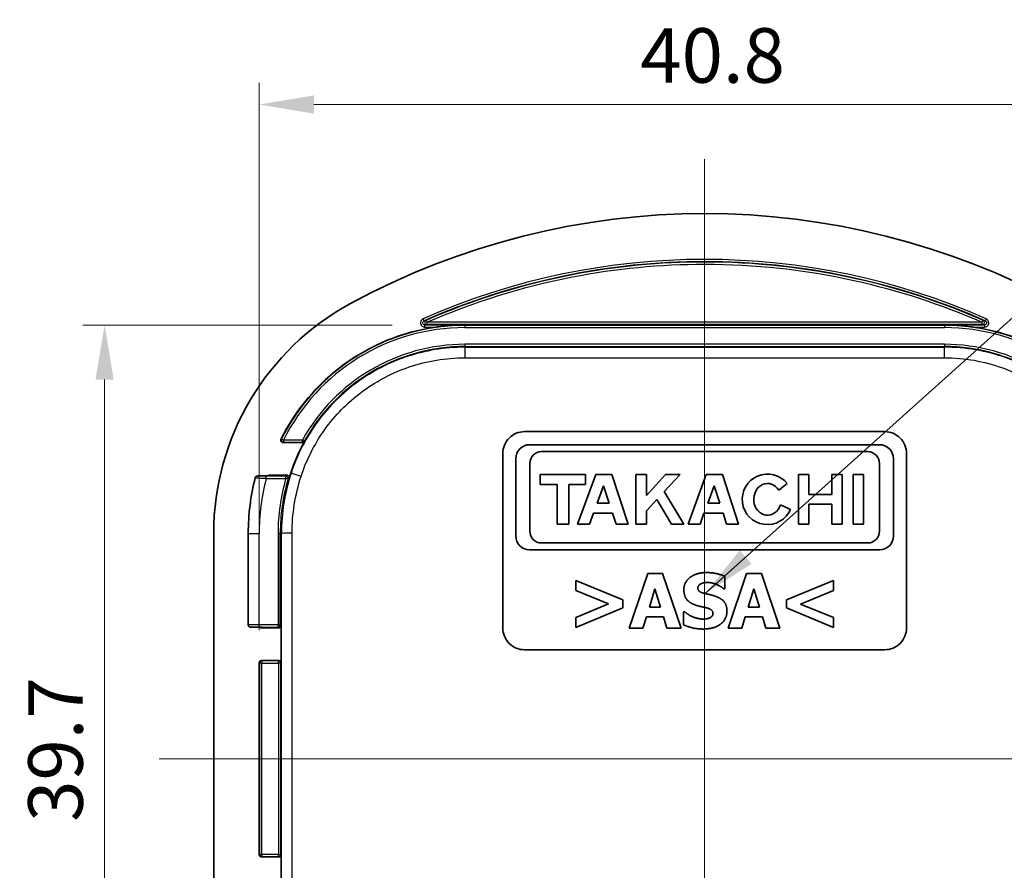
# Model space of a CAD drawing. Units: millimetres. Extents: x 0 to 1464, y 0 to 281.
# Drawn here: x 955 to 1001, y 156 to 195 of the extents above; entities that cross this region are included whole.
import ezdxf

# ---------------------------------------------------------------- set-up
doc = ezdxf.new("R2010")
doc.units = ezdxf.units.MM
for name, color, linetype, lineweight in [('Centerline (ISO)', 131, 'Continuous', 18), ('Dimension (ISO)', 7, 'Continuous', 18), ('Symbol (ISO)', 7, 'Continuous', 18), ('Visible (ISO)', 7, 'Continuous', 35), ('Visible Narrow (ISO)', 7, 'Continuous', 25)]:
    doc.layers.add(name, color=color, linetype=linetype, lineweight=lineweight)
doc.styles.add('Note Text (TK)', font='MS PGothic.ttf')
doc.dimstyles.new('Default - Method 1b (TK)', dxfattribs={"dimtxt": 2.5, "dimasz": 2.5, "dimexe": 1, "dimexo": 1.5, "dimgap": 1, "dimtad": 1, "dimtoh": 1, "dimrnd": 1e-08, "dimdsep": 46, "dimtxsty": 'Note Text (TK)', "dimcen": 0.09, "dimdle": 5, "dimclrd": 100, "dimclre": 100, "dimclrt": 7, "dimadec": 1, "dimazin": 1, "dimtfac": 1, "dimtmove": 0, "dimatfit": 3, "dimfxl": 1, "dimtolj": 1, "dimlwd": -1, "dimlwe": -1, "dimarcsym": 0})
doc.dimstyles.new('Default - Method 1b (TK)$7', dxfattribs={"dimtxt": 2.5, "dimasz": 2.5, "dimexe": 1, "dimexo": 1.5, "dimgap": 1, "dimtad": 1, "dimtoh": 1, "dimrnd": 1e-08, "dimdsep": 46, "dimtxsty": 'Note Text (TK)', "dimcen": 0.09, "dimdle": 5, "dimclrd": 100, "dimclre": 100, "dimclrt": 7, "dimadec": 1, "dimazin": 1, "dimtfac": 1, "dimtmove": 0, "dimatfit": 3, "dimfxl": 1, "dimtolj": 1, "dimlwd": -1, "dimlwe": -1, "dimarcsym": 0})

# ---------------------------------------------------------------- blocks, each defined once
blk = doc.blocks.new('*D152')
at = {"layer": 'Defpoints', "color": 0}
for p in [(1007.209, 191.129), (966.392, 165.529), (1007.209, 165.529)]:
    blk.add_point(p, dxfattribs=at)
at = {"layer": 'Dimension (ISO)', "color": 100}
for p, q in [((966.392, 167.029), (966.392, 192.129)), ((1007.209, 167.029), (1007.209, 192.129)), ((968.892, 191.129), (1004.709, 191.129))]:
    blk.add_line(p, q, dxfattribs=at)
for points in [[(968.892, 191.546), (968.892, 190.712), (966.392, 191.129)], [(1004.709, 191.546), (1004.709, 190.712), (1007.209, 191.129)]]:
    blk.add_solid(points, dxfattribs=at)
at = {"layer": 'Dimension (ISO)', "color": 7, "insert": (983.853, 193.379), "char_height": 2.5, "attachment_point": 4, "style": 'Note Text (TK)'}
blk.add_mtext('\\A1;40.8', dxfattribs=at)
blk = doc.blocks.new('*D153')
at = {"layer": 'Defpoints', "color": 0}
for p in [(973.982, 181.019), (959.301, 141.238), (973.982, 141.238)]:
    blk.add_point(p, dxfattribs=at)
at = {"layer": 'Dimension (ISO)', "color": 100}
for p, q in [((972.482, 181.019), (958.301, 181.019)), ((959.301, 178.519), (959.301, 143.738)), ((972.482, 141.238), (958.301, 141.238))]:
    blk.add_line(p, q, dxfattribs=at)
for points in [[(958.884, 178.519), (959.717, 178.519), (959.301, 181.019)], [(958.884, 143.738), (959.717, 143.738), (959.301, 141.238)]]:
    blk.add_solid(points, dxfattribs=at)
at = {"layer": 'Dimension (ISO)', "color": 7, "insert": (957.051, 158.238), "char_height": 2.5, "attachment_point": 4, "rotation": 90, "style": 'Note Text (TK)'}
blk.add_mtext('\\A1;39.7', dxfattribs=at)

msp = doc.modelspace()

# ---------------------------------------------------------------- linework, layer by layer
at = {"layer": 'Centerline (ISO)', "linetype": 'Continuous'}
for p, q in [((986.8006, 188.6289), (986.8006, 133.6289)), ((1011.8006, 161.1289), (961.8006, 161.1289))]:
    msp.add_line(p, q, dxfattribs=at)
at = {"layer": 'Visible (ISO)'}
for p, q in [((978.5506, 176.1289), (995.0506, 176.1289)), ((967.4743, 175.6289), (968.3765, 175.6289)), ((977.5506, 167.1289), (977.5506, 175.1289)), ((994.8142, 175.5306), (978.787, 175.5306)), ((979.3286, 175.2116), (994.2725, 175.2116)), ((996.0506, 175.1289), (996.0506, 167.1289)), ((978.1489, 174.8925), (978.1489, 171.3458)), ((978.787, 171.5684), (978.787, 174.6699)), ((994.8142, 174.6699), (994.8142, 171.5684)), ((995.4523, 171.3458), (995.4523, 174.8925)), ((966.7162, 174.101), (966.8517, 174.101)), ((967.6655, 174.1289), (966.8338, 174.1289)), ((979.2693, 174.1579), (979.2693, 173.7127)), ((981.3469, 174.1579), (979.2693, 174.1579)), ((981.8069, 174.1579), (980.9759, 171.8948)), ((981.3469, 173.7127), (981.3469, 174.1579)), ((982.5489, 174.1579), (981.8069, 174.1579)), ((983.2909, 171.8948), (982.5489, 174.1579)), ((983.6545, 174.1579), (983.6545, 171.8948)), ((984.1294, 174.1579), (983.6545, 174.1579)), ((984.1294, 173.205), (984.1294, 174.1579)), ((985.0123, 174.1579), (984.1294, 173.205)), ((984.953, 173.3811), (985.6727, 174.1579)), ((985.6727, 174.1579), (985.0123, 174.1579)), ((986.8748, 174.1579), (986.0437, 171.8948)), ((987.6168, 174.1579), (986.8748, 174.1579)), ((988.3588, 171.8948), (987.6168, 174.1579)), ((990.1984, 173.4398), (990.5848, 173.7478)), ((991.1053, 174.1579), (991.1053, 171.8948)), ((991.5765, 174.1579), (991.1053, 174.1579)), ((991.5765, 173.249), (991.5765, 174.1579)), ((992.6301, 174.1579), (992.6301, 173.249)), ((993.1013, 174.1579), (992.6301, 174.1579)), ((993.1013, 171.8948), (993.1013, 174.1579)), ((993.6058, 174.1579), (993.6058, 171.8948)), ((994.0807, 174.1579), (993.6058, 174.1579)), ((994.0807, 171.8948), (994.0807, 174.1579)), ((979.2693, 173.7127), (980.041, 173.7127)), ((980.041, 173.7127), (980.041, 171.8948)), ((980.5752, 173.7127), (981.3469, 173.7127)), ((980.5752, 171.8948), (980.5752, 173.7127)), ((981.876, 172.852), (982.1678, 173.6415)), ((982.1678, 173.6415), (982.4284, 172.852)), ((985.8434, 171.8948), (984.953, 173.3811)), ((986.9439, 172.852), (987.2357, 173.6415)), ((987.2357, 173.6415), (987.4962, 172.852)), ((982.4284, 172.852), (981.876, 172.852)), ((984.1294, 172.5007), (984.6098, 173.0143)), ((984.6098, 173.0143), (985.2804, 171.8948)), ((987.4962, 172.852), (986.9439, 172.852)), ((992.6301, 173.249), (991.5765, 173.249)), ((981.5222, 171.8948), (981.7032, 172.3846)), ((981.7032, 172.3846), (982.5827, 172.3846)), ((982.5827, 172.3846), (982.7418, 171.8948)), ((984.1294, 171.8948), (984.1294, 172.5007)), ((986.5901, 171.8948), (986.7711, 172.3846)), ((986.7711, 172.3846), (987.6505, 172.3846)), ((987.6505, 172.3846), (987.8097, 171.8948)), ((990.7417, 172.5663), (990.27, 172.7707)), ((991.5765, 172.8038), (992.6301, 172.8038)), ((991.5765, 171.8948), (991.5765, 172.8038)), ((992.6301, 172.8038), (992.6301, 171.8948)), ((980.041, 171.8948), (980.5752, 171.8948)), ((980.9759, 171.8948), (981.5222, 171.8948)), ((982.7418, 171.8948), (983.2909, 171.8948)), ((983.6545, 171.8948), (984.1294, 171.8948)), ((985.2804, 171.8948), (985.8434, 171.8948)), ((986.0437, 171.8948), (986.5901, 171.8948)), ((987.8097, 171.8948), (988.3588, 171.8948)), ((991.1053, 171.8948), (991.5765, 171.8948)), ((992.6301, 171.8948), (993.1013, 171.8948)), ((993.6058, 171.8948), (994.0807, 171.8948)), ((964.3006, 171.4615), (964.3006, 150.7963)), ((965.8855, 167.2638), (965.8855, 171.4615)), ((994.2725, 171.0267), (979.3286, 171.0267)), ((978.787, 170.7076), (994.8142, 170.7076)), ((980.8959, 169.3077), (980.8959, 168.8437)), ((983.0515, 168.4122), (980.8959, 169.3077)), ((984.1901, 169.6237), (983.3453, 167.1237)), ((984.8749, 169.6237), (984.1901, 169.6237)), ((985.7197, 167.1237), (984.8749, 169.6237)), ((987.7254, 168.9288), (987.7254, 169.5001)), ((988.7222, 169.6237), (987.8774, 167.1237)), ((989.407, 169.6237), (988.7222, 169.6237)), ((990.2518, 167.1237), (989.407, 169.6237)), ((992.7012, 169.3077), (990.5456, 168.4122)), ((992.7012, 168.8437), (992.7012, 169.3077)), ((980.8959, 168.8437), (982.4012, 168.2278)), ((984.2671, 168.088), (984.5244, 168.9146)), ((984.5244, 168.9146), (984.7797, 168.088)), ((987.6707, 168.9288), (987.7254, 168.9288)), ((988.7992, 168.088), (989.0565, 168.9146)), ((989.0565, 168.9146), (989.3118, 168.088)), ((991.1939, 168.2258), (992.7012, 168.8437)), ((983.0515, 168.0434), (983.0515, 168.4122)), ((990.5456, 168.4122), (990.5456, 168.0434)), ((982.4012, 168.2278), (980.8959, 167.6119)), ((980.8959, 167.148), (983.0515, 168.0434)), ((984.7797, 168.088), (984.2671, 168.088)), ((985.8332, 167.8672), (985.8332, 167.2716)), ((985.8899, 167.8672), (985.8332, 167.8672)), ((989.3118, 168.088), (988.7992, 168.088)), ((990.5456, 168.0434), (992.7012, 167.148)), ((992.7012, 167.6119), (991.1939, 168.2258)), ((980.8959, 167.6119), (980.8959, 167.148)), ((983.9733, 167.1237), (984.1314, 167.6342)), ((984.1314, 167.6342), (984.9174, 167.6342)), ((984.9174, 167.6342), (985.0734, 167.1237)), ((988.5054, 167.1237), (988.6635, 167.6342)), ((988.6635, 167.6342), (989.4495, 167.6342)), ((989.4495, 167.6342), (989.6055, 167.1237)), ((992.7012, 167.148), (992.7012, 167.6119)), ((966.5162, 167.1569), (966.3855, 167.1569)), ((966.4918, 167.1289), (967.2919, 167.1289)), ((967.3919, 165.5289), (967.3919, 167.2289)), ((983.3453, 167.1237), (983.9733, 167.1237)), ((985.0734, 167.1237), (985.7197, 167.1237)), ((987.8774, 167.1237), (988.5054, 167.1237)), ((989.6055, 167.1237), (990.2518, 167.1237)), ((995.0506, 166.1289), (978.5506, 166.1289)), ((967.2919, 165.6289), (966.4918, 165.6289)), ((966.3919, 156.7289), (966.3919, 165.5289)), ((966.4918, 156.6289), (967.2919, 156.6289)), ((967.3919, 155.0289), (967.3919, 156.7289))]:
    msp.add_line(p, q, dxfattribs=at)
for centre, radius, start, end in [((986.8006, 152.1289), 34, 61.49257, 118.50743), ((976.3006, 171.4615), 12, 118.50743, 180), ((975.815, 171.6196), 9.398, 98.29293, 153.77161), ((997.7862, 171.6196), 9.398, 26.22839, 81.70707), ((975.815, 171.6196), 8.398, 151.08203, 161.96686), ((978.787, 174.8925), 0.6381, 90, 180), ((979.3286, 174.6699), 0.5417, 90, 180), ((994.2725, 174.6699), 0.5417, 0, 90), ((994.8142, 174.8925), 0.6381, 0, 90), ((976.3006, 171.4615), 8.9087, 161.96686, 163.4417), ((989.6795, 173.0264), 1.1575, 38.55054, 336.58202), ((976.3006, 171.4615), 10.4151, 165.78801, 180), ((979.3286, 171.5684), 0.5417, 180, 270), ((994.2725, 171.5684), 0.5417, 270, 0), ((978.787, 171.3458), 0.6381, 180, 270), ((994.8142, 171.3458), 0.6381, 270, 0)]:
    msp.add_arc(centre, radius, start, end, dxfattribs=at)
for centre, major_axis, ratio, start_param, end_param in [((989.6795, 173.0264), (0, 0.7272), 0.8673469, 5.3171635, 10.6362271), ((966.4919, 167.2289), (-0.0707, -0.0707), 0.9996955, 0.0191301, 0.7852459), ((967.2918, 167.2289), (0.0707, -0.0707), 0.9996955, 5.4979394, 7.0684312), ((966.4919, 165.5289), (-0.0707, 0.0707), 0.9996955, 5.4979394, 7.0684312), ((967.2918, 165.5289), (0.0707, 0.0707), 0.9996955, 5.4979394, 7.0684312), ((966.4919, 156.7289), (-0.0707, -0.0707), 0.9996955, 5.4979394, 7.0684312), ((967.2918, 156.7289), (0.0707, -0.0707), 0.9996955, 5.4979394, 7.0684312)]:
    msp.add_ellipse(centre, major_axis=major_axis, ratio=ratio, start_param=start_param, end_param=end_param, dxfattribs=at)
for points, knots in [([(975.815, 181.0194), (975.6007, 181.019), (975.3653, 181.0107), (974.8996, 180.9761), (974.6694, 180.95), (974.4595, 180.9194)], [0, 0, 0, 0, 0.06461926, 0.06461926, 0.12804847, 0.12804847, 0.12804847, 0.12804847]), ([(999.1417, 180.9194), (998.9318, 180.95), (998.7015, 180.9761), (998.2359, 181.0107), (998.0004, 181.019), (997.7862, 181.0194)], [0.24295491, 0.24295491, 0.24295491, 0.24295491, 0.30638412, 0.30638412, 0.37100338, 0.37100338, 0.37100338, 0.37100338]), ([(977.5506, 175.1289), (977.5506, 175.2545), (977.5757, 175.3884), (977.6777, 175.6348), (977.7547, 175.7472), (977.9323, 175.9248), (978.0447, 176.0018), (978.2911, 176.1038), (978.425, 176.1289), (978.5506, 176.1289)], [0.15071373, 0.15071373, 0.15071373, 0.15071373, 0.18838904, 0.18838904, 0.22606435, 0.22606435, 0.26373274, 0.26373274, 0.30140112, 0.30140112, 0.30140112, 0.30140112]), ([(995.0506, 176.1289), (995.1761, 176.1289), (995.3101, 176.1038), (995.5564, 176.0018), (995.6689, 175.9248), (995.8465, 175.7472), (995.9234, 175.6348), (996.0255, 175.3884), (996.0506, 175.2545), (996.0506, 175.1289)], [0.15071373, 0.15071373, 0.15071373, 0.15071373, 0.18838211, 0.18838211, 0.2260505, 0.2260505, 0.26372581, 0.26372581, 0.30140112, 0.30140112, 0.30140112, 0.30140112]), ([(967.4743, 175.6289), (967.4612, 175.6289), (967.4483, 175.6315), (967.4242, 175.6413), (967.4133, 175.6486), (967.3947, 175.6669), (967.3873, 175.6778), (967.3772, 175.7017), (967.3744, 175.7146), (967.3742, 175.7354), (967.375, 175.7433), (967.3785, 175.7586), (967.3811, 175.766), (967.3846, 175.7731)], [0, 0, 0, 0, 0.00390855, 0.00390855, 0.007814794, 0.007814794, 0.011719476, 0.011719476, 0.015624246, 0.015624246, 0.017981314, 0.017981314, 0.020338672, 0.020338672, 0.020338672, 0.020338672]), ([(968.4641, 175.6805), (968.4578, 175.6691), (968.4493, 175.6591), (968.4303, 175.6439), (968.4204, 175.6383), (968.3991, 175.6308), (968.3878, 175.6289), (968.3765, 175.6289)], [0, 0, 0, 0, 0.003906175, 0.003906175, 0.007296859, 0.007296859, 0.010687623, 0.010687623, 0.010687623, 0.010687623]), ([(966.2043, 174.0185), (966.2069, 174.0289), (966.2109, 174.0379), (966.2207, 174.0543), (966.2264, 174.0608), (966.2389, 174.073), (966.245, 174.077), (966.2573, 174.0843), (966.2622, 174.0863), (966.2707, 174.0895), (966.2738, 174.0904), (966.2796, 174.0919), (966.2818, 174.0924), (966.2872, 174.0934), (966.2895, 174.0937), (966.2982, 174.0949), (966.3028, 174.0952), (966.3223, 174.0964), (966.3407, 174.0971), (966.3893, 174.0984), (966.419, 174.0989), (966.4866, 174.0998), (966.5244, 174.1002), (966.6046, 174.1007), (966.6469, 174.1009), (966.6985, 174.101), (966.7074, 174.101), (966.7162, 174.101)], [0.063781956, 0.063781956, 0.063781956, 0.063781956, 0.064012913, 0.064012913, 0.064305597, 0.064305597, 0.064738161, 0.064738161, 0.065394724, 0.065394724, 0.06615692, 0.06615692, 0.067106824, 0.067106824, 0.068750929, 0.068750929, 0.073932083, 0.073932083, 0.086727193, 0.086727193, 0.099522303, 0.099522303, 0.112317414, 0.112317414, 0.125112524, 0.125112524, 0.127757507, 0.127757507, 0.127757507, 0.127757507]), ([(966.7645, 174.101), (966.7702, 174.1065), (966.7766, 174.1113), (966.7911, 174.1198), (966.7993, 174.1232), (966.8162, 174.1277), (966.825, 174.1289), (966.8338, 174.1289)], [0.0054127341, 0.0054127341, 0.0054127341, 0.0054127341, 0.0078120825, 0.0078120825, 0.010450958, 0.010450958, 0.0130899447, 0.0130899447, 0.0130899447, 0.0130899447]), ([(967.6655, 174.1289), (967.6785, 174.1289), (967.6914, 174.1264), (967.7155, 174.1165), (967.7264, 174.1092), (967.745, 174.0909), (967.7524, 174.0801), (967.762, 174.0575), (967.7646, 174.0461), (967.7659, 174.0231), (967.7646, 174.0115), (967.7613, 174.0004)], [0, 0, 0, 0, 0.003907699, 0.003907699, 0.007813633, 0.007813633, 0.011718584, 0.011718584, 0.015184063, 0.015184063, 0.018649948, 0.018649948, 0.018649948, 0.018649948]), ([(966.3855, 167.1569), (966.3434, 167.1569), (966.3014, 167.157), (966.2213, 167.1574), (966.1833, 167.1578), (966.1149, 167.1586), (966.0846, 167.1592), (966.0343, 167.1604), (966.0146, 167.161), (965.9923, 167.1622), (965.9864, 167.1626), (965.976, 167.1637), (965.9728, 167.1639), (965.9635, 167.166), (965.9616, 167.1664), (965.9561, 167.168), (965.9519, 167.1692), (965.9396, 167.1747), (965.9321, 167.1778), (965.9167, 167.191), (965.9124, 167.1952), (965.9012, 167.209), (965.8938, 167.2208), (965.8869, 167.2448), (965.8855, 167.2543), (965.8855, 167.2638)], [0, 0, 0, 0, 0.3141593, 0.3141593, 0.6283185, 0.6283185, 0.9424778, 0.9424778, 1.2566371, 1.2566371, 1.4137167, 1.4137167, 1.4922565, 1.4922565, 1.5084233, 1.5084233, 1.5316231, 1.5316231, 1.5503928, 1.5503928, 1.5566594, 1.5566594, 1.565814, 1.565814, 1.5707963, 1.5707963, 1.5707963, 1.5707963]), ([(978.5506, 166.1289), (978.425, 166.1289), (978.2911, 166.154), (978.0447, 166.2561), (977.9323, 166.333), (977.7547, 166.5106), (977.6777, 166.623), (977.5757, 166.8694), (977.5506, 167.0033), (977.5506, 167.1289)], [0.15067923, 0.15067923, 0.15067923, 0.15067923, 0.18835273, 0.18835273, 0.22602623, 0.22602623, 0.26369799, 0.26369799, 0.30136975, 0.30136975, 0.30136975, 0.30136975]), ([(996.0506, 167.1289), (996.0506, 167.0033), (996.0255, 166.8694), (995.9234, 166.623), (995.8465, 166.5106), (995.6689, 166.333), (995.5565, 166.2561), (995.3101, 166.154), (995.1761, 166.1289), (995.0506, 166.1289)], [0.15067923, 0.15067923, 0.15067923, 0.15067923, 0.188351, 0.188351, 0.22602276, 0.22602276, 0.26369625, 0.26369625, 0.30136975, 0.30136975, 0.30136975, 0.30136975])]:
    msp.add_open_spline(points, degree=3, knots=knots, dxfattribs=at)
for points in [[(986.8867, 169.6683), (986.441, 169.6683), (985.8474, 169.2327), (985.8474, 168.8822)], [(987.7254, 169.5001), (987.5512, 169.5771), (987.1095, 169.6683), (986.8867, 169.6683)], [(985.8474, 168.8822), (985.8474, 168.6229), (986.0986, 168.2764), (986.3883, 168.1751)], [(986.4896, 168.9592), (986.4896, 169.024), (986.5747, 169.1294), (986.6334, 169.1557)], [(986.8198, 168.7059), (986.6253, 168.7505), (986.4896, 168.8619), (986.4896, 168.9592)], [(986.6334, 169.1557), (986.7064, 169.1881), (986.836, 169.2124), (986.9191, 169.2124)], [(986.9191, 169.2124), (987.1298, 169.2124), (987.5309, 169.0483), (987.6707, 168.9288)], [(987.3121, 168.5763), (987.1784, 168.6229), (986.9454, 168.6776), (986.8198, 168.7059)], [(987.8247, 167.9057), (987.8247, 168.165), (987.5715, 168.4811), (987.3121, 168.5763)], [(986.7428, 167.5349), (986.5301, 167.5349), (986.0783, 167.7071), (985.8899, 167.8672)], [(986.3883, 168.1751), (986.5159, 168.1306), (986.8056, 168.0718), (986.9333, 168.0374)], [(986.7408, 167.0791), (987.2392, 167.0791), (987.8247, 167.5329), (987.8247, 167.9057)], [(986.9333, 168.0374), (987.0346, 168.011), (987.1825, 167.8935), (987.1825, 167.7983)], [(987.0265, 167.5836), (986.9738, 167.5592), (986.7975, 167.5349), (986.7428, 167.5349)], [(987.1825, 167.7983), (987.1825, 167.7152), (987.0913, 167.6119), (987.0265, 167.5836)], [(985.8332, 167.2716), (986.0196, 167.1905), (986.4531, 167.0791), (986.7408, 167.0791)]]:
    msp.add_open_spline(points, degree=2, dxfattribs=at)
at = {"layer": 'Visible Narrow (ISO)'}
for p, q in [((973.9416, 181.2108), (973.9012, 181.3022)), ((973.982, 180.9194), (973.982, 181.0194)), ((975.815, 181.0194), (973.982, 181.0194)), ((975.815, 181.0194), (975.815, 181.0019)), ((997.7862, 181.0019), (975.815, 181.0019)), ((975.815, 181.0019), (975.815, 180.9019)), ((999.6191, 181.0194), (997.7862, 181.0194)), ((997.7862, 181.0019), (997.7862, 181.0194)), ((997.7862, 181.0019), (997.7862, 180.9019)), ((999.6191, 181.0194), (999.6191, 180.9194)), ((999.7, 181.3022), (999.6596, 181.2108)), ((973.982, 180.9194), (974.4595, 180.9194)), ((975.815, 180.9019), (997.7862, 180.9019)), ((999.1417, 180.9194), (999.6191, 180.9194)), ((975.815, 180.1334), (975.815, 180.0334)), ((997.7862, 180.1334), (975.815, 180.1334)), ((997.7862, 180.1334), (997.7862, 180.0334)), ((975.815, 180.0334), (997.7862, 180.0334)), ((975.815, 180.0334), (975.815, 180.0013)), ((997.7862, 180.0334), (997.7862, 180.0013)), ((967.41, 175.7891), (967.4996, 175.7446)), ((967.4996, 175.7446), (967.4996, 175.6447)), ((968.3673, 175.7446), (967.4996, 175.7446)), ((967.4996, 175.6447), (968.3673, 175.6447)), ((968.3673, 175.7446), (968.4547, 175.6962)), ((968.3673, 175.6447), (968.3673, 175.7446)), ((967.8295, 174.2194), (967.8444, 174.2145)), ((966.7125, 173.987), (966.7125, 174.087)), ((967.6094, 174.087), (966.7125, 174.087)), ((966.7125, 173.987), (967.6094, 173.987)), ((966.7162, 174.101), (966.7162, 174.101)), ((966.7162, 174.101), (966.8552, 174.101)), ((967.6094, 173.987), (967.6094, 174.087)), ((967.7055, 173.9591), (967.6094, 173.987)), ((965.8855, 171.4615), (966.3855, 171.4615)), ((966.3855, 167.2708), (966.3855, 171.4615)), ((967.3499, 171.4615), (967.2499, 171.4615)), ((967.2499, 171.4615), (967.2499, 167.2708)), ((967.3499, 167.2708), (967.3499, 171.4615)), ((967.3499, 171.4615), (967.4082, 171.4615)), ((966.3855, 167.1708), (966.3855, 167.2708)), ((967.2499, 167.2708), (966.3855, 167.2708)), ((966.3855, 167.1708), (967.2499, 167.1708)), ((966.3855, 167.1569), (966.3855, 167.1569)), ((966.5198, 167.1569), (966.3855, 167.1569)), ((966.4918, 167.1289), (966.5198, 167.1569)), ((967.2499, 167.1708), (967.2499, 167.2708)), ((967.2499, 167.2708), (967.3499, 167.2708)), ((967.2499, 167.1708), (967.2919, 167.1289)), ((967.3919, 167.2289), (967.3499, 167.2708)), ((966.5076, 165.6132), (966.4918, 165.6289)), ((966.5076, 165.6132), (966.5076, 165.5132)), ((967.2761, 165.6132), (966.5076, 165.6132)), ((967.2919, 165.6289), (967.2761, 165.6132)), ((967.2761, 165.5132), (967.2761, 165.6132)), ((966.3919, 165.5289), (966.4076, 165.5132)), ((966.5076, 165.5132), (966.4076, 165.5132)), ((966.4076, 165.5132), (966.4076, 156.7446)), ((966.5076, 156.7446), (966.5076, 165.5132)), ((966.5076, 165.5132), (967.2761, 165.5132)), ((967.3761, 165.5132), (967.2761, 165.5132)), ((967.2761, 165.5132), (967.2761, 156.7446)), ((967.3761, 165.5132), (967.3919, 165.5289)), ((967.3761, 156.7446), (967.3761, 165.5132)), ((966.4076, 156.7446), (966.3919, 156.7289)), ((966.4076, 156.7446), (966.5076, 156.7446)), ((966.4918, 156.6289), (966.5076, 156.6447)), ((966.5076, 156.7446), (966.5076, 156.6447)), ((967.2761, 156.7446), (966.5076, 156.7446)), ((966.5076, 156.6447), (967.2761, 156.6447)), ((967.2761, 156.7446), (967.3761, 156.7446)), ((967.2761, 156.6447), (967.2761, 156.7446)), ((967.2761, 156.6447), (967.2919, 156.6289)), ((967.3919, 156.7289), (967.3761, 156.7446))]:
    msp.add_line(p, q, dxfattribs=at)
for centre, radius, start, end in [((986.8006, 152.1289), 31.8979, 66.14667, 113.85333), ((986.8006, 152.1289), 31.7979, 66.14667, 113.85333), ((975.815, 171.6196), 9.3823, 90, 153.61533), ((997.7862, 171.6196), 9.3823, 26.38467, 90), ((975.815, 171.6196), 9.2823, 90, 153.61533), ((997.7862, 171.6196), 9.2823, 26.38467, 90), ((975.815, 171.6196), 8.5138, 90, 151.01951), ((997.7862, 171.6196), 8.5138, 28.98049, 90), ((975.815, 171.6196), 8.4138, 90, 151.01951), ((997.7862, 171.6196), 8.4138, 28.98049, 90), ((976.3006, 171.4615), 9.9151, 165.24357, 180), ((976.3006, 171.4615), 9.0506, 163.79716, 180), ((976.3006, 171.4615), 8.9507, 163.79716, 180)]:
    msp.add_arc(centre, radius, start, end, dxfattribs=at)
for centre, major_axis, ratio, start_param, end_param in [((974.0774, 181.1394), (-0.0205, 0.0979), 0.9964011, 0.2073798, 2.9342129), ((974.0774, 181.1394), (-0.0402, 0.0916), 0.0058383, 0.0174536, 1.5329884), ((974.0774, 181.1394), (0, -0.1), 0.0205204, 4.680101, 6.2657283), ((986.8006, 170.3239), (-620.0318, 0), 0.0174524, 4.691864, 4.7329139), ((986.8006, 170.2224), (619.9318, 0), 0.0174524, 1.5502714, 1.5913213), ((999.5238, 181.1394), (-0.0205, -0.0979), 0.9964011, 0.2073798, 2.9342129), ((999.5238, 181.1394), (0, -0.1), 0.0205204, 0.017457, 1.6030843), ((999.5238, 181.1394), (0.0402, 0.0916), 0.0058383, 4.7501969, 6.2657317), ((975.815, 179.5013), (0.0002, 0.5), 0.0177471, 0.017456, 1.5411454), ((986.8006, 190.8011), (-618.9127, 0), 0.0174524, 1.5530455, 1.5885471), ((997.7862, 179.5013), (-0.0002, 0.5), 0.0177471, 4.7420399, 6.2657293), ((986.8006, 190.3247), (619.4121, 0), 0.0174524, 4.6946382, 4.7301398), ((967.4996, 175.7446), (0.0527, -0.085), 0.9994521, 3.6969867, 5.7277913), ((968.3673, 175.7446), (0.0862, 0.0508), 0.9997948, 4.179983, 5.2447949), ((968.3197, 174.0598), (-0.4755, 0.1547), 0.0106239, 4.7472165, 6.265731), ((967.6094, 173.987), (-0.06, 0.08), 0.9995777, 3.7857972, 5.6389808), ((967.9081, 171.4615), (-0.5, -0.0001), 0.0166929, 4.7428803, 6.2657296), ((956.6086, 161.1289), (0, -618.8879), 0.0174524, 1.5541001, 1.5874926), ((957.0845, 161.1289), (0, 619.3874), 0.0174524, 4.6956928, 4.7290852), ((966.3855, 167.2638), (0.5, 0), 0.0139641, 1.5707963, 3.1415927), ((966.3855, 167.1639), (-0.4, 0), 0.0174551, 4.712389, 7.8539816), ((966.5198, 167.2569), (-0.0961, -0.0405), 0.9520414, 1.1231295, 1.1888998), ((966.5198, 167.2569), (-0.2035, -0.0023), 0.4912275, 1.5477908, 1.5652441), ((967.2499, 167.2708), (0.0707, 0.0707), 0.9996955, 3.9271431, 5.4976349), ((966.5076, 165.5132), (-0.0707, -0.0707), 0.9996955, 3.9271431, 5.4976349), ((967.2761, 165.5132), (-0.0707, 0.0707), 0.9996955, 3.9271431, 5.4976349), ((966.5076, 156.7446), (0.0707, -0.0707), 0.9996955, 3.9271431, 5.4976349), ((967.2761, 156.7446), (0.0707, 0.0707), 0.9996955, 3.9271431, 5.4976349)]:
    msp.add_ellipse(centre, major_axis=major_axis, ratio=ratio, start_param=start_param, end_param=end_param, dxfattribs=at)
for points, knots in [([(999.5639, 181.231), (997.6646, 182.0638), (995.6834, 182.7101), (991.4084, 183.6546), (989.1045, 183.9061), (986.8006, 183.9061), (984.7631, 183.9061), (982.7255, 183.7096), (978.4281, 182.8728), (976.1805, 182.1707), (974.0372, 181.231)], [0.0687685, 0.0687685, 0.0687685, 0.0687685, 0.6889877, 0.6889877, 1.3779754, 1.3779754, 1.3779754, 1.9873007, 1.9873007, 2.6871822, 2.6871822, 2.6871822, 2.6871822]), ([(974.0754, 181.1427), (976.2123, 182.0796), (978.4531, 182.7795), (982.7377, 183.6139), (984.7692, 183.8098), (986.8006, 183.8098), (989.0976, 183.8098), (991.3946, 183.5591), (995.6569, 182.6173), (997.6321, 181.9729), (999.5258, 181.1427)], [-2.6871822, -2.6871822, -2.6871822, -2.6871822, -1.9873007, -1.9873007, -1.3779754, -1.3779754, -1.3779754, -0.6889877, -0.6889877, -0.0687685, -0.0687685, -0.0687685, -0.0687685]), ([(973.783, 181.142), (973.7811, 181.1263), (973.7812, 181.1103), (973.7865, 181.0675), (973.7955, 181.0411), (973.8094, 181.0177)], [-0.033720791, -0.033720791, -0.033720791, -0.033720791, -0.028969657, -0.028969657, -0.020781288, -0.020781288, -0.020781288, -0.020781288]), ([(973.9012, 181.3022), (973.8652, 181.2863), (973.8341, 181.2596), (973.7968, 181.2011), (973.7864, 181.1719), (973.783, 181.142)], [-0.054556656, -0.054556656, -0.054556656, -0.054556656, -0.042760846, -0.042760846, -0.033720791, -0.033720791, -0.033720791, -0.033720791]), ([(973.8094, 181.0177), (973.8135, 181.0107), (973.818, 181.004), (973.8395, 180.976), (973.8606, 180.9579), (973.9026, 180.9345), (973.9225, 180.9272), (973.9559, 180.9207), (973.9689, 180.9194), (973.982, 180.9194)], [-0.020781288, -0.020781288, -0.020781288, -0.020781288, -0.01836105, -0.01836105, -0.010200583, -0.010200583, -0.003923301, -0.003923301, 0, 0, 0, 0]), ([(973.982, 181.0194), (973.9754, 181.0194), (973.9689, 181.02), (973.9521, 181.0233), (973.9421, 181.0269), (973.9209, 181.0386), (973.9103, 181.0476), (973.8912, 181.0724), (973.8842, 181.0893), (973.8792, 181.1297), (973.8847, 181.1534), (973.9078, 181.1894), (973.9235, 181.2028), (973.9416, 181.2108)], [0, 0, 0, 0, 0.003923301, 0.003923301, 0.010200583, 0.010200583, 0.01836105, 0.01836105, 0.028969657, 0.028969657, 0.042760846, 0.042760846, 0.054556656, 0.054556656, 0.054556656, 0.054556656]), ([(974.0372, 181.231), (974.0285, 181.2292), (974.0198, 181.2273), (973.9932, 181.2217), (973.9753, 181.2179), (973.9574, 181.2141), (973.9521, 181.213), (973.9469, 181.2119), (973.9416, 181.2108)], [-0.22578709, -0.22578709, -0.22578709, -0.22578709, -0.19433243, -0.19433243, -0.12955495, -0.12955495, -0.12955495, -0.11038904, -0.11038904, -0.11038904, -0.11038904]), ([(973.982, 181.0194), (973.9873, 181.0205), (973.9926, 181.0216), (973.9978, 181.0227), (974.0156, 181.0265), (974.0335, 181.0302), (974.06, 181.0358), (974.0687, 181.0376), (974.0774, 181.0394)], [0.11038904, 0.11038904, 0.11038904, 0.11038904, 0.12955495, 0.12955495, 0.12955495, 0.19433243, 0.19433243, 0.22578709, 0.22578709, 0.22578709, 0.22578709]), ([(999.5238, 181.0394), (999.5325, 181.0376), (999.5411, 181.0358), (999.5677, 181.0302), (999.5855, 181.0265), (999.6033, 181.0227), (999.6086, 181.0216), (999.6139, 181.0205), (999.6191, 181.0194)], [0.03332281, 0.03332281, 0.03332281, 0.03332281, 0.06477748, 0.06477748, 0.12955495, 0.12955495, 0.12955495, 0.14872086, 0.14872086, 0.14872086, 0.14872086]), ([(999.6596, 181.2108), (999.6543, 181.2119), (999.649, 181.213), (999.6437, 181.2141), (999.6259, 181.2179), (999.608, 181.2217), (999.5813, 181.2273), (999.5726, 181.2292), (999.5639, 181.231)], [-0.14872086, -0.14872086, -0.14872086, -0.14872086, -0.12955495, -0.12955495, -0.12955495, -0.06477748, -0.06477748, -0.03332281, -0.03332281, -0.03332281, -0.03332281]), ([(999.6596, 181.2108), (999.6656, 181.2081), (999.6714, 181.2049), (999.6854, 181.1951), (999.6931, 181.1878), (999.7077, 181.1685), (999.7137, 181.156), (999.7212, 181.1256), (999.7207, 181.1073), (999.709, 181.0683), (999.6944, 181.0488), (999.6587, 181.0252), (999.6389, 181.0193), (999.6191, 181.0194)], [0, 0, 0, 0, 0.003923289, 0.003923289, 0.010200552, 0.010200552, 0.018360993, 0.018360993, 0.028969567, 0.028969567, 0.042760713, 0.042760713, 0.054556656, 0.054556656, 0.054556656, 0.054556656]), ([(999.6191, 180.9194), (999.6585, 180.9194), (999.6977, 180.9312), (999.7554, 180.9696), (999.7765, 180.9919), (999.7918, 181.0177)], [-0.054556656, -0.054556656, -0.054556656, -0.054556656, -0.042760713, -0.042760713, -0.033775357, -0.033775357, -0.033775357, -0.033775357]), ([(999.8182, 181.142), (999.8173, 181.1502), (999.8158, 181.1583), (999.8074, 181.1928), (999.7955, 181.2179), (999.7665, 181.2563), (999.7512, 181.271), (999.7234, 181.2905), (999.712, 181.297), (999.7, 181.3022)], [-0.020835854, -0.020835854, -0.020835854, -0.020835854, -0.018360993, -0.018360993, -0.010200552, -0.010200552, -0.003923289, -0.003923289, 0, 0, 0, 0]), ([(999.7918, 181.0177), (999.7999, 181.0314), (999.8064, 181.0462), (999.8189, 181.0875), (999.8213, 181.1151), (999.8182, 181.142)], [-0.033775357, -0.033775357, -0.033775357, -0.033775357, -0.028969567, -0.028969567, -0.020835854, -0.020835854, -0.020835854, -0.020835854]), ([(975.815, 180.0013), (974.8979, 180.0015), (973.9809, 179.8499), (972.3198, 179.2845), (971.5677, 178.8949), (970.8898, 178.4028), (970.212, 177.9107), (969.6085, 177.3163), (968.5564, 175.9118), (968.1281, 175.0867), (967.8444, 174.2145)], [0, 0, 0, 0, 0.2587516, 0.2587516, 0.49504974, 0.49504974, 0.49504974, 0.73134787, 0.73134787, 0.99009947, 0.99009947, 0.99009947, 0.99009947]), ([(1005.7568, 174.2145), (1005.5884, 174.732), (1005.3695, 175.233), (1004.6794, 176.4684), (1004.1355, 177.1617), (1002.6696, 178.5263), (1001.683, 179.1271), (999.7114, 179.8343), (998.7488, 180.0015), (997.7862, 180.0013)], [0, 0, 0, 0, 0.15352316, 0.15352316, 0.39916023, 0.39916023, 0.71848841, 0.71848841, 0.99009947, 0.99009947, 0.99009947, 0.99009947]), ([(968.3048, 174.0702), (968.5719, 174.891), (968.9749, 175.6675), (969.9651, 176.9893), (970.533, 177.5487), (971.171, 178.0119), (971.8089, 178.475), (972.5167, 178.8417), (974.08, 179.3738), (974.943, 179.5164), (975.8061, 179.5162)], [-0.99009947, -0.99009947, -0.99009947, -0.99009947, -0.73134787, -0.73134787, -0.49504974, -0.49504974, -0.49504974, -0.2587516, -0.2587516, 0, 0, 0, 0]), ([(997.7951, 179.5162), (998.701, 179.5164), (999.6069, 179.3591), (1001.4624, 178.6936), (1002.3909, 178.1282), (1003.7705, 176.8439), (1004.2824, 176.1914), (1004.9318, 175.0287), (1005.1379, 174.5572), (1005.2963, 174.0702)], [-0.99009947, -0.99009947, -0.99009947, -0.99009947, -0.71848841, -0.71848841, -0.39916023, -0.39916023, -0.15352316, -0.15352316, 0, 0, 0, 0]), ([(967.41, 175.7891), (967.4091, 175.7885), (967.4081, 175.7879), (967.4043, 175.7855), (967.4015, 175.7837), (967.3987, 175.7819), (967.3959, 175.7802), (967.393, 175.7784), (967.3883, 175.7754), (967.3864, 175.7743), (967.3846, 175.7731)], [-0.100193426, -0.100193426, -0.100193426, -0.100193426, -0.090022332, -0.090022332, -0.060014888, -0.060014888, -0.060014888, -0.030007444, -0.030007444, -0.009969574, -0.009969574, -0.009969574, -0.009969574]), ([(967.4743, 175.6289), (967.4761, 175.6301), (967.478, 175.6312), (967.4827, 175.6342), (967.4855, 175.6359), (967.4883, 175.6376), (967.4911, 175.6394), (967.4939, 175.6411), (967.4977, 175.6435), (967.4986, 175.6441), (967.4996, 175.6447)], [0.009969574, 0.009969574, 0.009969574, 0.009969574, 0.030007444, 0.030007444, 0.060014888, 0.060014888, 0.060014888, 0.090022332, 0.090022332, 0.100193426, 0.100193426, 0.100193426, 0.100193426]), ([(968.3673, 175.6447), (968.3686, 175.6423), (968.37, 175.64), (968.373, 175.6349), (968.3746, 175.6322), (968.3762, 175.6294), (968.3763, 175.6293), (968.3764, 175.6291), (968.3765, 175.6289)], [0.019829544, 0.019829544, 0.019829544, 0.019829544, 0.06001453, 0.06001453, 0.107064867, 0.107064867, 0.107064867, 0.11002258, 0.11002258, 0.11002258, 0.11002258]), ([(968.4641, 175.6805), (968.464, 175.6807), (968.4639, 175.6809), (968.4638, 175.6811), (968.4621, 175.6838), (968.4605, 175.6865), (968.4575, 175.6915), (968.4561, 175.6939), (968.4547, 175.6962)], [-0.11002258, -0.11002258, -0.11002258, -0.11002258, -0.107064867, -0.107064867, -0.107064867, -0.06001453, -0.06001453, -0.019829544, -0.019829544, -0.019829544, -0.019829544]), ([(967.8444, 174.2145), (967.7, 173.7709), (967.5907, 173.3159), (967.4447, 172.3945), (967.408, 171.928), (967.4082, 171.4615)], [0, 0, 0, 0, 0.13208709, 0.13208709, 0.26417419, 0.26417419, 0.26417419, 0.26417419]), ([(966.2043, 174.0185), (966.2042, 174.0184), (966.2044, 174.0183), (966.2088, 174.0167), (966.241, 174.0138), (966.3375, 174.0074), (966.3924, 174.0041), (966.503, 173.9979), (966.5555, 173.9951), (966.6435, 173.9905), (966.678, 173.9887), (966.7125, 173.987)], [-0.063781956, -0.063781956, -0.063781956, -0.063781956, -0.061956717, -0.061956717, -0.039268342, -0.039268342, -0.021815745, -0.021815745, -0.008390671, -0.008390671, 0, 0, 0, 0]), ([(966.7125, 174.087), (966.6845, 174.087), (966.6566, 174.087), (966.5853, 174.0873), (966.5428, 174.0876), (966.4533, 174.0884), (966.4089, 174.0891), (966.3308, 174.091), (966.3048, 174.0923), (966.2973, 174.0954), (966.3323, 174.0971), (966.4746, 174.1), (966.5952, 174.101), (966.7162, 174.101)], [0, 0, 0, 0, 0.00839067, 0.00839067, 0.02181575, 0.02181575, 0.03926834, 0.03926834, 0.06195672, 0.06195672, 0.09145161, 0.09145161, 0.12775751, 0.12775751, 0.12775751, 0.12775751]), ([(966.8552, 174.101), (966.8536, 174.103), (966.8521, 174.105), (966.8505, 174.1071), (966.8475, 174.111), (966.8445, 174.1149), (966.8389, 174.1222), (966.8364, 174.1256), (966.8338, 174.1289)], [0.10001184, 0.10001184, 0.10001184, 0.10001184, 0.13511374, 0.13511374, 0.13511374, 0.20267061, 0.20267061, 0.26022507, 0.26022507, 0.26022507, 0.26022507]), ([(967.6655, 174.1289), (967.6646, 174.1283), (967.6638, 174.1277), (967.6577, 174.1231), (967.6524, 174.1192), (967.6471, 174.1152), (967.6401, 174.1099), (967.633, 174.1047), (967.6204, 174.0952), (967.6149, 174.0911), (967.6094, 174.087)], [0.10353566, 0.10353566, 0.10353566, 0.10353566, 0.11411631, 0.11411631, 0.18190408, 0.18190408, 0.18190408, 0.27285613, 0.27285613, 0.34381208, 0.34381208, 0.34381208, 0.34381208]), ([(967.7055, 173.9591), (967.7109, 173.9632), (967.7164, 173.9672), (967.7289, 173.9765), (967.736, 173.9817), (967.743, 173.987), (967.7483, 173.9908), (967.7536, 173.9947), (967.7596, 173.9992), (967.7605, 173.9998), (967.7613, 174.0004)], [-0.34381208, -0.34381208, -0.34381208, -0.34381208, -0.27285613, -0.27285613, -0.18190408, -0.18190408, -0.18190408, -0.11411631, -0.11411631, -0.10353566, -0.10353566, -0.10353566, -0.10353566]), ([(967.8928, 171.4699), (967.8927, 171.9104), (967.9273, 172.3511), (968.0652, 173.2214), (968.1685, 173.6512), (968.3048, 174.0702)], [-0.26417419, -0.26417419, -0.26417419, -0.26417419, -0.13208709, -0.13208709, 0, 0, 0, 0])]:
    msp.add_open_spline(points, degree=3, knots=knots, dxfattribs=at)
for points in [[(966.8552, 174.101), (966.853, 174.101), (966.8507, 174.101), (966.8485, 174.101)], [(966.8517, 174.101), (966.8529, 174.101), (966.854, 174.101), (966.8552, 174.101)]]:
    msp.add_open_spline(points, degree=3, dxfattribs=at)

# ---------------------------------------------------------------- dimensions: what is measured, and where the dimension line sits
at = {"layer": 'Dimension (ISO)', "color": 100}
for base, p1, p2, angle, override, picture, middle in [((1007.2093, 191.1289), (966.3919, 165.5289), (1007.2093, 165.5289), 180, {"dimtoh": 0, "dimdec": 1, "dimtofl": 0, "dimatfit": 1}, '*D152', (986.8006, 191.1289)), ((959.3006, 141.2385), (973.982, 181.0194), (973.982, 141.2385), 90, {"dimtoh": 0, "dimdec": 1, "dimlfac": 0.997966, "dimtofl": 0, "dimatfit": 1}, '*D153', (959.3006, 161.1289))]:
    dim = msp.add_linear_dim(base=base, p1=p1, p2=p2, angle=angle, dimstyle='Default - Method 1b (TK)', override=override, dxfattribs=at)
    dim.commit()
    dim.dimension.update_dxf_attribs({"geometry": picture, "text_midpoint": middle, "dimtype": 160})

# ---------------------------------------------------------------- leaders
at = {"layer": 'Symbol (ISO)', "color": 100, "annotation_type": 0, "has_hookline": 1, "hookline_direction": 0, "text_width": 12.3722}
msp.add_leader([(986.8198, 168.7059), (1011.8046, 191.1289), (1014.3046, 191.1289)], dimstyle='Default - Method 1b (TK)$7', override={"dimgap": 0, "dimtad": 1}, dxfattribs=at)

doc.saveas('drawing.dxf')
